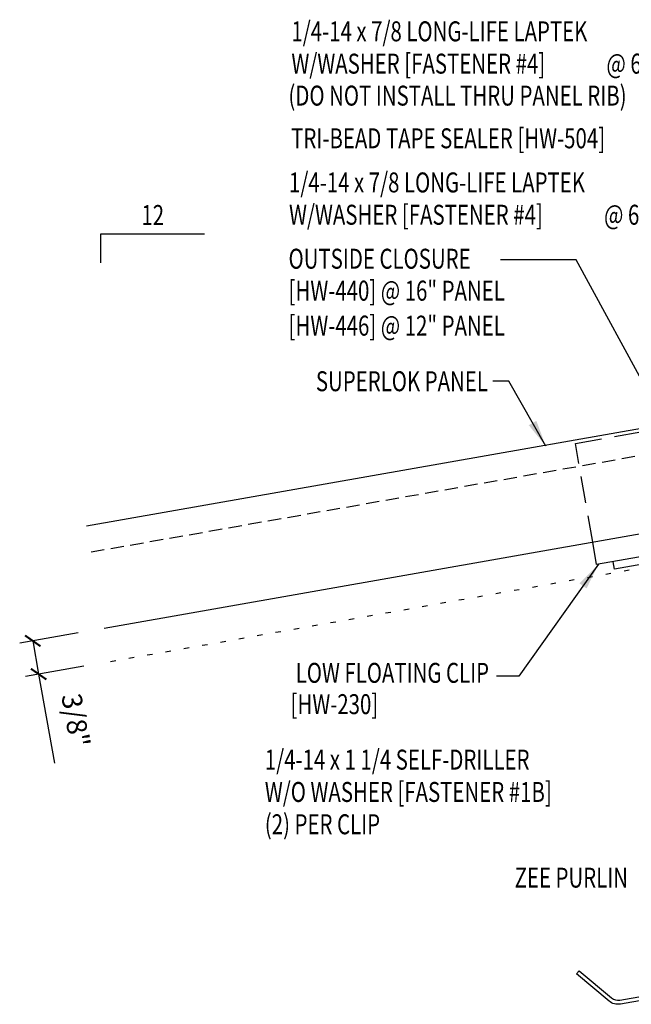
# Model space of a CAD drawing. Units: inches. Extents: x 7.9 to 40.8, y 6.3 to 38.
# Drawn here: x 7.9 to 19.4, y 8.1 to 26.6 of the extents above; entities that cross this region are included whole.
import ezdxf
from ezdxf.enums import TextEntityAlignment as Align

# ---------------------------------------------------------------- set-up
doc = ezdxf.new("R2010")
doc.units = ezdxf.units.IN
doc.header["$MEASUREMENT"] = 0
for name, pattern in [('DASH2', [0.1875, 0.125, -0.0625]), ('DOT', [0.25, 0, -0.25]), ('HIDDEN', [0.375, 0.25, -0.125])]:
    doc.linetypes.add(name, pattern=pattern)
for name, color, linetype in [('clip', 5, 'Continuous'), ('DIM', 2, 'Continuous'), ('MARK', 1, 'Continuous'), ('PANEL', 11, 'Continuous'), ('STLA', 10, 'Continuous'), ('TEXT', 2, 'Continuous')]:
    doc.layers.add(name, color=color, linetype=linetype)
doc.styles.add('TEXT', font='SIMPLEX', dxfattribs={"width": 0.75, "height": 6})
doc.styles.add('TEXT1', font='ROMANS.shx', dxfattribs={"width": 0.75, "height": 0.375})
doc.dimstyles.new('DETAIL$7', dxfattribs={"dimscale": 4, "dimtxt": 6, "dimasz": 0.125, "dimexe": 0.0625, "dimexo": 0.125, "dimgap": 0.0625, "dimtad": 1, "dimdec": 5, "dimzin": 3, "dimdsep": 46, "dimlunit": 4, "dimtxsty": 'TEXT', "dimblk": 'ARCHTICK', "dimcen": 0.0625, "dimclrd": 7, "dimclre": 7, "dimclrt": 2, "dimadec": 0, "dimazin": 0, "dimtfac": 0.666667, "dimtdec": 5, "dimtmove": 0, "dimatfit": 3, "dimfxl": 0, "dimfrac": 2, "dimtolj": 1, "dimtzin": 3, "dimarcsym": 0})

# ---------------------------------------------------------------- blocks, each defined once
blk = doc.blocks.new('FD-F4')
at = {"layer": 'TEXT', "style": 'TEXT1', "width": 0.75}
for s, p in [('1/4-14 x 7/8 LONG-LIFE LAPTEK', (0.0047, -0.0408)), ('W/WASHER [FASTENER #4]', (0.0047, -0.1926))]:
    blk.add_text(s, height=0.09375, dxfattribs=at).set_placement(p)
blk.add_attdef('(QUANTITY)', (1.4847, -0.1926), '', height=0.0938, dxfattribs=at)
at = {"layer": 'TEXT', "style": 'TEXT1', "flags": 1}
for tag, p in [('Color', (0.0624, -0.4349)), ('Calc', (0.0624, -0.4349)), ('Opt1', (0.0624, -0.4349)), ('Opt2', (0.0624, -0.4349)), ('Opt3', (0.0624, -0.4349)), ('Multiple', (0.0624, -0.4349)), ('Description', (0.0624, -0.4349)), ('Part', (0.0624, -0.4349)), ('Spare1', (0.0624, -0.6224)), ('Spare2', (0.0624, -0.6224)), ('Spare3', (0.0624, -0.6224)), ('Spare4', (0.0624, -0.6224)), ('Spare5', (0.0624, -0.6224)), ('Spare6', (0.0624, -0.6224)), ('Spare7', (0.0624, -0.6224)), ('Spare8', (0.0624, -0.6224)), ('Spare9', (0.0624, -0.6224)), ('Spare10', (0.0624, -0.6224))]:
    blk.add_attdef(tag, p, '', height=0.0938, dxfattribs=at)
blk = doc.blocks.new('slopl1')
at = {"layer": 'MARK', "color": 6}
blk.add_lwpolyline([(0, 0), (0, 0.1368), (0.4871, 0.1368)], dxfattribs=at)
at = {"layer": 'MARK', "color": 2, "style": 'TEXT1', "width": 0.75}
blk.add_text('12', height=0.09375, dxfattribs=at).set_placement((0.1909, 0.1779))
blk.add_attdef('SLOPL1', text='', height=0.0938, dxfattribs=at).set_placement((-0.0549, 0.0243), align=Align.RIGHT)
blk = doc.blocks.new('_ArchTick')
at = {"color": 0, "linetype": 'ByBlock', "const_width": 0.15}
blk.add_lwpolyline([(-0.5, -0.5), (0.5, 0.5)], dxfattribs=at)
blk = doc.blocks.new('A$C612A22A5')
at = {"layer": 'clip'}
for points in [[(-1.376, 0.083), (-1.376, 0.023), (-0.789, 0.023), (-0.789, 0.143), (-0.814, 0.143, -0.303371), (-0.838, 0.159), (-0.873, 0.244, 0.30332), (-0.953, 0.297), (-1.103, 0.297, -0.41421), (-1.129, 0.323), (-1.129, 0.423), (-1.189, 0.423), (-1.189, 0.323, 0.414221), (-1.103, 0.237), (-0.953, 0.237, -0.303367), (-0.929, 0.221), (-0.894, 0.136, 0.30332), (-0.814, 0.083), (-0.789, 0.083), (-1.876, 0.083), (-1.876, 0.227)], [(1.299, 0.083), (1.299, 0.023), (0.711, 0.023), (0.711, 0.143), (0.736, 0.143, 0.303371), (0.76, 0.159), (0.795, 0.244, -0.30332), (0.875, 0.297), (1.025, 0.297, 0.41421), (1.051, 0.323), (1.051, 0.423), (1.111, 0.423), (1.111, 0.323, -0.414221), (1.025, 0.237), (0.875, 0.237, 0.303367), (0.851, 0.221), (0.816, 0.136, -0.30332), (0.736, 0.083), (0.711, 0.083), (1.799, 0.083), (1.799, 0.227)]]:
    blk.add_lwpolyline(points, format="xyb", dxfattribs=at)
for points in [[(1.051, 0.423), (-1.129, 0.423)], [(0.711, 0.143), (-0.789, 0.143)], [(-0.439, 0.023), (-0.789, 0.023)], [(0.361, 0.023), (-0.439, 0.023)], [(0.711, 0.023), (0.361, 0.023)]]:
    blk.add_lwpolyline(points, dxfattribs=at)
blk = doc.blocks.new('FD-F1B')
at = {"layer": 'TEXT', "style": 'TEXT1', "width": 0.75}
for s, p in [('1/4-14 x 1 1/4 SELF-DRILLER', (0.0047, -0.0408)), ('W/O WASHER [FASTENER #1B]', (0.0047, -0.1926))]:
    blk.add_text(s, height=0.09375, dxfattribs=at).set_placement(p)
blk.add_attdef('(QUANTITY)', (0.0047, -0.3444), '', height=0.0938, dxfattribs=at)

msp = doc.modelspace()

# ---------------------------------------------------------------- linework, layer by layer
msp.add_line((18.39847, 22.08834), (16.97441, 22.08834))
at = {"color": 7}
for p, q in [((9.03875, 15.08029), (7.94236, 14.88665)), ((8.18855, 14.93013), (8.29888, 14.30541)), ((9.14908, 14.45557), (8.05269, 14.26193)), ((8.29888, 14.30541), (8.59471, 12.63044))]:
    msp.add_line(p, q, dxfattribs=at)
at = {"layer": 'clip', "linetype": 'HIDDEN', "ltscale": 2}
for p, q in [((18.38345, 18.63872), (22.61642, 19.3851)), ((18.70931, 16.78424), (18.38345, 18.63872))]:
    msp.add_line(p, q, dxfattribs=at)
at = {"layer": 'clip'}
for p, q in [((18.78316, 16.36396), (18.70931, 16.78424)), ((20.0204, 16.5814), (18.78316, 16.36396))]:
    msp.add_line(p, q, dxfattribs=at)
at = {"layer": 'DIM', "linetype": 'DOT'}
msp.add_line((9.64822, 14.54372), (29.29934, 18.00732), dxfattribs=at)
at = {"layer": 'PANEL', "color": 8, "linetype": 'DASH2', "ltscale": 2}
msp.add_line((9.28267, 16.60044), (26.65423, 19.65498), dxfattribs=at)
at = {"layer": 'PANEL'}
msp.add_lwpolyline([(9.53113, 15.16725), (26.90591, 18.22831), (26.56904, 20.13883), (9.19748, 17.0843)], dxfattribs=at)
at = {"layer": 'STLA'}
msp.add_lwpolyline([(18.45335, 8.73376), (19.06445, 8.22099, 0.22169466), (19.21753, 8.17997), (21.17783, 8.52562, 0.41421356), (21.32992, 8.74283), (20.68086, 12.42385), (20.0318, 16.10486, -0.41421356), (20.24448, 16.40861), (21.95857, 16.71085, -0.22169466), (22.17264, 16.65349), (22.78374, 16.14072), (22.73573, 16.08349), (22.12463, 16.59627, 0.22169466), (21.97154, 16.63728), (20.25745, 16.33504, 0.41421356), (20.10536, 16.11783), (20.75442, 12.43682), (21.40348, 8.7558, -0.41421356), (21.1908, 8.45206), (19.23051, 8.1064, -0.22169466), (19.01644, 8.16376), (18.40534, 8.67654)], format="xyb", close=True, dxfattribs=at)

# ---------------------------------------------------------------- block references
at = {"color": 7, "xscale": 0.25, "yscale": 0.25, "zscale": 0.25}
for p, rotation in [((8.18855, 14.93013), 100.0159124451533), ((8.29888, 14.30541), 280.0159124451533)]:
    msp.add_blockref('_ArchTick', p, dxfattribs=dict(at, rotation=rotation))
at = {"layer": 'clip', "color": 54, "rotation": 9.96756713444244}
msp.add_blockref('A$C612A22A5', (20.97844, 16.51877), dxfattribs=at)
at = {"layer": 'MARK', "xscale": 4, "yscale": 4, "zscale": 4}
msp.add_blockref('slopl1', (9.4665, 22.03122), dxfattribs=at)
at = {"layer": 'TEXT', "xscale": 4, "yscale": 4, "zscale": 4}
for name, p, values in [('FD-F4', (13.0293, 26.35663), {'(QUANTITY)': '@ 6" O.C.'}), ('FD-F4', (12.98446, 23.51797), {'(QUANTITY)': '@ 6" O.C.'}), ('FD-F1B', (12.5298, 12.67473), {'(QUANTITY)': '(2) PER CLIP'})]:
    msp.add_blockref(name, p, dxfattribs=at).add_auto_attribs(values)

# ---------------------------------------------------------------- texts
at = {"color": 2, "insert": (8.99608, 13.438), "char_height": 0.375, "attachment_point": 5, "rotation": 280.015912, "style": 'TEXT1'}
msp.add_mtext('\\A1;3/8"', dxfattribs=at)
at = {"layer": 'TEXT', "style": 'TEXT1', "width": 0.75}
for s, p in [('(DO NOT INSTALL THRU PANEL RIB)', (12.9926, 24.9859)), ('TRI-BEAD TAPE SEALER [HW-504]', (13.04395, 24.1836)), ('OUTSIDE CLOSURE', (12.99472, 21.92156)), ('[HW-440] @ 16" PANEL', (12.99472, 21.32156)), ('[HW-446] @ 12" PANEL', (12.99472, 20.66452))]:
    msp.add_text(s, height=0.375, dxfattribs=at).set_placement(p)
for s, p in [('SUPERLOK PANEL', (16.74073, 19.62011)), ('LOW FLOATING CLIP', (16.76161, 14.14185)), ('[HW-230]', (14.6795, 13.55371)), ('ZEE PURLIN', (19.37293, 10.29429))]:
    msp.add_text(s, height=0.375, dxfattribs=at).set_placement(p, align=Align.RIGHT)

# ---------------------------------------------------------------- leaders
for points in [[(24.78205, 18.83846), (20.53144, 18.16248), (18.39847, 22.08834)], [(17.82791, 18.58897), (17.13105, 19.80733), (16.83018, 19.80733)], [(18.81817, 16.37012), (17.31859, 14.26983), (16.90187, 14.26983)]]:
    msp.add_leader(points, dimstyle='DETAIL$7')

doc.saveas('drawing.dxf')
